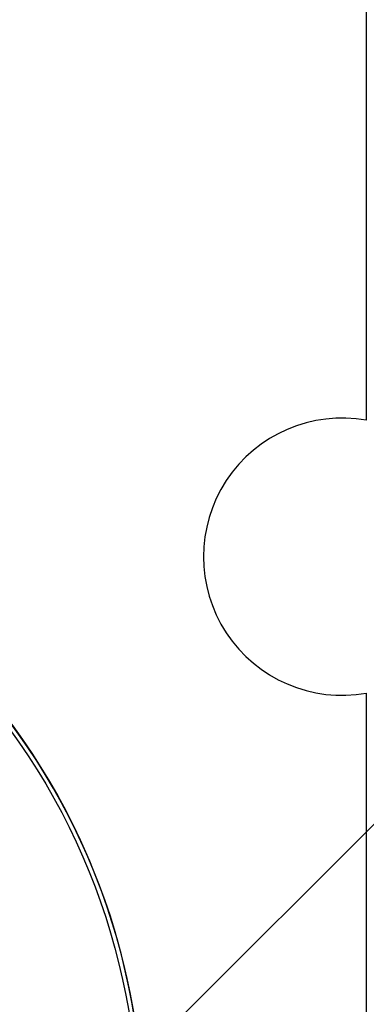
# Model space of a CAD drawing. Units: millimetres. Extents: x -249 to 249, y -227 to 227.
# Drawn here: x 175 to 183, y -160 to -138 of the extents above; entities that cross this region are included whole.
import ezdxf

# ---------------------------------------------------------------- set-up
doc = ezdxf.new("R2010")
doc.units = ezdxf.units.MM
doc.header["$MEASUREMENT"] = 0
doc.layers.add('Predefinito', color=7, linetype='Continuous', true_color=0x000000)

# ---------------------------------------------------------------- blocks, each defined once
blk = doc.blocks.new('Dado serraggio')
at = {"layer": 'Predefinito', "extrusion": (0, 1, 0)}
blk.add_circle((0, 0, 4.1), 15, dxfattribs=at)
at = {"layer": 'Predefinito', "extrusion": (0, 1, -2.98046e-17)}
blk.add_arc((0, 0, 4.8), 14.9, 90, 270, dxfattribs=at)
at = {"layer": 'Predefinito', "extrusion": (0, 1, 0)}
for centre, start, end in [((0, 0, 4.7), 90, 270), ((0, 0, 3.5), 180, 0)]:
    blk.add_arc(centre, 15, start, end, dxfattribs=at)
blk = doc.blocks.new('Dado serraggio7')
at = {"layer": 'Predefinito'}
blk.add_blockref('Dado serraggio', (0, 0), dxfattribs=at)
blk = doc.blocks.new('S-0023111')
at = {"layer": 'Predefinito'}
blk.add_blockref('Dado serraggio7', (0, 0), dxfattribs=at)
blk = doc.blocks.new('23005')
at = {"layer": 'Predefinito'}
for p, q in [((183, -137.5, -2.5), (183, -147.297, -2.5)), ((183, -137.5, -1.5), (183, -147.297, -1.5)), ((183, -137.5, -2), (183, -147.297, -2)), ((183, -142.398, -1.5), (183, -142.398, -2.5)), ((182.463, -147.25, -2.5), (182.463, -147.25, -1.5)), ((183, -147.297, -1.5), (183, -147.297, -2.5)), ((179.363, -150.35, -2.5), (179.363, -150.35, -1.5)), ((182.463, -153.45, -2.5), (182.463, -153.45, -1.5)), ((183, -153.403, -2.5), (183, -181, -2.5)), ((183, -153.403, -1.5), (183, -181, -1.5)), ((183, -153.403, -2.5), (183, -153.403, -1.5)), ((183, -153.403, -2), (183, -181, -2))]:
    blk.add_line(p, q, dxfattribs=at)
for centre in [(182.463, -150.35, -2.5), (182.463, -150.35, -1.5), (182.463, -150.35, -2)]:
    blk.add_arc(centre, 3.1, 80.0175, 279.9825, dxfattribs=at)
blk = doc.blocks.new('21656')
at = {"layer": 'Predefinito'}
for p, q in [((17.5, -38.828), (17.5, 38.828)), ((17.5, -38.828, -1), (17.5, 38.828, -1)), ((17.5, -38.828, -0.5), (17.5, 38.828, -0.5))]:
    blk.add_line(p, q, dxfattribs=at)
blk = doc.blocks.new('GrR')
at = {"layer": 'Predefinito'}
blk.add_blockref('21656', (0, 0), dxfattribs=at)
blk = doc.blocks.new('Art-71121')
at = {"layer": 'Predefinito'}
blk.add_blockref('23005', (0, 0), dxfattribs=at)
at = {"layer": 'Predefinito', "extrusion": (-9.48619e-19, -4.60413e-15, -1), "rotation": 44.99999999999681}
blk.add_blockref('GrR', (-182.126, -182.126, 43), dxfattribs=at)
at = {"layer": 'Predefinito', "extrusion": (-0.707107, 0.707107, -2.37104e-20), "rotation": 180}
blk.add_blockref('S-0023111', (0, 1, -230.517), dxfattribs=at)

msp = doc.modelspace()

# ---------------------------------------------------------------- block references
at = {"layer": 'Predefinito'}
msp.add_blockref('Art-71121', (0, 0), dxfattribs=at)

doc.saveas('drawing.dxf')
